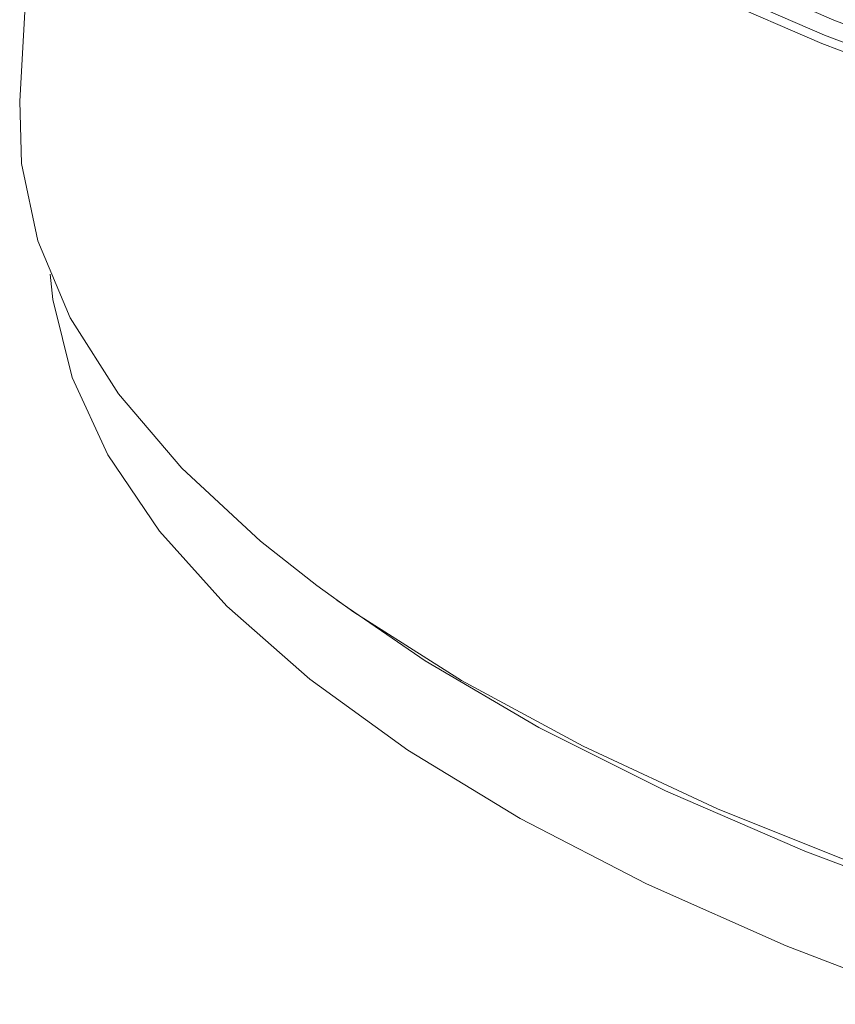
# Model space of a CAD drawing. Units: millimetres. Extents: x -669 to 400, y -227 to 402.
# Drawn here: x 251 to 270, y 223 to 245 of the extents above; entities that cross this region are included whole.
import ezdxf

# ---------------------------------------------------------------- set-up
doc = ezdxf.new("R2010")
doc.units = ezdxf.units.MM
doc.layers.add('AXIS_Sectional-View', color=7, linetype='Continuous')

msp = doc.modelspace()

# ---------------------------------------------------------------- linework, layer by layer
at = {"layer": 'AXIS_Sectional-View', "color": 7, "linetype": 'Continuous', "lineweight": 13}
for p, q in [((270.102, 245.488), (266.987, 246.842)), ((269.883, 245.138), (266.756, 246.498)), ((269.822, 244.947), (266.691, 246.308)), ((273.278, 243.856), (269.883, 245.138)), ((273.22, 243.663), (269.822, 244.947)), ((251.411, 243.627), (251.451, 242.197)), ((251.451, 242.197), (251.83, 240.418)), ((258.689, 232.168), (260.72, 230.775)), ((269.435, 226.405), (272.911, 225.099))]:
    msp.add_line(p, q, dxfattribs=at)
for points in [[(252.576, 261.735), (252.356, 258.72), (252.147, 255.703), (251.947, 252.685), (251.758, 249.667), (251.579, 246.647), (251.411, 243.627)], [(277.115, 243.017), (273.484, 244.211), (270.102, 245.488)], [(251.83, 240.418), (252.573, 238.653), (253.676, 236.91)], [(252.11, 239.657), (252.174, 239.074), (252.617, 237.281), (253.434, 235.504), (254.618, 233.751), (256.167, 232.031), (258.069, 230.354), (260.318, 228.727), (262.899, 227.159), (265.802, 225.659), (269.009, 224.233), (272.497, 222.892)], [(253.676, 236.91), (255.134, 235.197), (256.939, 233.523), (258.228, 232.509)], [(258.228, 232.509), (259.083, 231.897), (261.554, 230.327)], [(260.72, 230.775), (263.325, 229.25), (266.234, 227.791), (269.435, 226.405)], [(261.554, 230.327), (264.342, 228.819), (267.432, 227.382)], [(267.432, 227.382), (270.808, 226.023), (274.455, 224.748)]]:
    msp.add_lwpolyline(points, dxfattribs=at)

doc.saveas('drawing.dxf')
